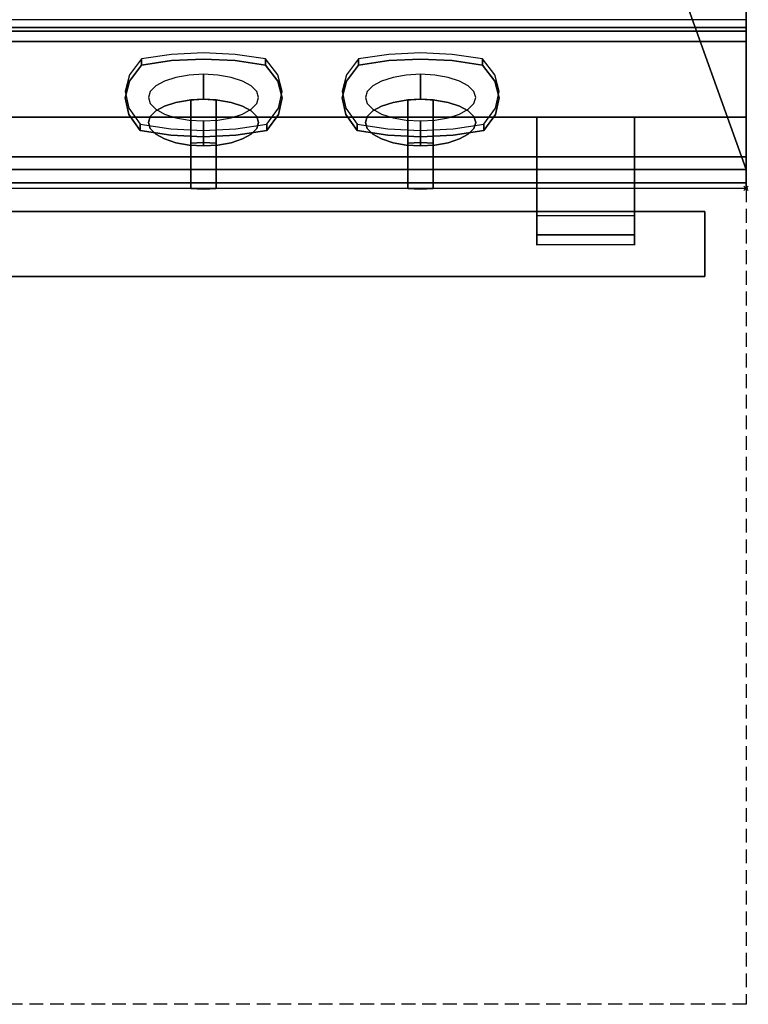
# Model space of a CAD drawing. Units: millimetres. Extents: x -2 to 823, y -1308 to 1.
# Drawn here: x 465 to 801, y -1308 to -854 of the extents above; entities that cross this region are included whole.
import ezdxf

# ---------------------------------------------------------------- set-up
doc = ezdxf.new("R2010")
doc.units = ezdxf.units.MM
doc.header["$PDMODE"] = 35
doc.linetypes.add('NASCOSTA', pattern=[9.525, 6.35, -3.175])
for name, color, linetype in [('IQ_200_2D', 1, 'Continuous'), ('IQ_200_3D', 1, 'Continuous'), ('IQ_204_2D', 7, 'Continuous'), ('IQ_204_3D', 7, 'Continuous'), ('IQ_BLUE_3D', 5, 'Continuous'), ('IQ_INS_3D', 3, 'Continuous'), ('IQ_WHITE_3D', 7, 'Continuous')]:
    doc.layers.add(name, color=color, linetype=linetype)

msp = doc.modelspace()

# ---------------------------------------------------------------- linework, layer by layer
at = {"layer": 'IQ_200_2D'}
for p in [(800, 0), (0, -931.78)]:
    msp.add_line(p, (800, -931.78), dxfattribs=at)
at = {"layer": 'IQ_200_3D'}
for points, invisible_edges in [([(800, -859.39, 815.41), (800, -79.53, 900), (800, -923.15, 900)], 13), ([(800, -79.53, 900), (800, -859.39, 815.41), (800, -854.09, 661.42), (800, -854, 660.66)], 11), ([(0, -854, 660.66), (800, -854, 660.66), (800, -854.09, 661.42), (0, -854.09, 661.42)], 4), ([(0, -854.09, 661.42), (800, -854.09, 661.42), (800, -854.37, 662.15), (0, -854.37, 662.15)], 5), ([(0, -854.37, 662.15), (800, -854.37, 662.15), (800, -854.82, 662.78), (0, -854.82, 662.78)], 5), ([(800, -855.4, 663.29), (0, -855.4, 663.29), (0, -854.82, 662.78), (800, -854.82, 662.78)], 5), ([(0, -855.4, 663.29), (800, -855.4, 663.29), (800, -856.09, 663.64), (0, -856.09, 663.64)], 5), ([(0, -856.09, 663.64), (800, -856.09, 663.64), (800, -856.84, 663.81), (0, -856.84, 663.81)], 5), ([(0, -856.84, 663.81), (800, -856.84, 663.81), (800, -857.62, 663.8), (0, -857.62, 663.8)], 1), ([(800, -854.09, 661.42), (800, -859.39, 815.41), (800, -854.37, 662.15)], 3), ([(800, -854.37, 662.15), (800, -859.39, 815.41), (800, -854.82, 662.78)], 3), ([(800, -854.82, 662.78), (800, -859.39, 815.41), (800, -855.4, 663.29)], 3), ([(800, -859.39, 815.41), (800, -856.09, 663.64), (800, -855.4, 663.29)], 13), ([(800, -859.39, 815.41), (800, -856.84, 663.81), (800, -856.09, 663.64)], 13), ([(800, -857.62, 663.8), (800, -856.84, 663.81), (800, -859.39, 815.41), (800, -917.28, 691.26)], 10), ([(800, -917.28, 691.26), (800, -917.28, 655.41), (800, -857.62, 663.8)], 12), ([(800, -923.15, 900), (800, -930.62, 887.06), (800, -929.25, 885.27), (800, -859.39, 815.41)], 9), ([(800, -923.15, 900), (0, -923.15, 900), (0, -925.38, 899.71), (800, -925.38, 899.71)], 4), ([(800, -925.38, 899.71), (0, -925.38, 899.71), (0, -927.46, 898.84), (800, -927.46, 898.84)], 5), ([(800, -923.15, 900), (800, -925.38, 899.71), (800, -931.48, 889.14), (800, -930.62, 887.06)], 10), ([(800, -931.78, 891.37), (800, -925.38, 899.71), (800, -927.46, 898.84), (800, -931.48, 893.6)], 5), ([(800, -925.38, 899.71), (800, -931.78, 891.37), (800, -931.48, 889.14)], 13), ([(800, -927.46, 898.84), (0, -927.46, 898.84), (0, -929.25, 897.47), (800, -929.25, 897.47)], 5), ([(800, -929.25, 897.47), (0, -929.25, 897.47), (0, -930.62, 895.69), (800, -930.62, 895.69)], 5), ([(800, -930.62, 887.06), (0, -930.62, 887.06), (0, -929.25, 885.27), (800, -929.25, 885.27)], 1), ([(800, -929.25, 897.47), (800, -930.62, 895.69), (800, -931.48, 893.6), (800, -927.46, 898.84)], 4), ([(800, -930.62, 895.69), (0, -930.62, 895.69), (0, -931.48, 893.6), (800, -931.48, 893.6)], 5), ([(800, -931.48, 889.14), (0, -931.48, 889.14), (0, -930.62, 887.06), (800, -930.62, 887.06)], 5), ([(800, -931.48, 893.6), (0, -931.48, 893.6), (0, -931.78, 891.37), (800, -931.78, 891.37)], 5), ([(800, -931.78, 891.37), (0, -931.78, 891.37), (0, -931.48, 889.14), (800, -931.48, 889.14)], 5)]:
    msp.add_3dface(points, dxfattribs=dict(at, invisible_edges=invisible_edges))
for points in [[(800, -917.28, 655.41), (0, -917.28, 655.41), (0, -857.62, 663.8), (800, -857.62, 663.8)], [(800, -917.28, 691.26), (800, -859.39, 815.41), (0, -859.39, 815.41), (0, -917.28, 691.26)], [(800, -929.25, 885.27), (0, -929.25, 885.27), (0, -859.39, 815.41), (800, -859.39, 815.41)], [(800, -864.12, 646.8), (0, -864.12, 646.8), (0, -899, 646.8), (800, -899, 646.8)], [(800, -864.12, 198), (0, -864.12, 198), (0, -864.12, 646.8), (800, -864.12, 646.8)], [(800, -899, 198), (0, -899, 198), (0, -864.12, 198), (800, -864.12, 198)], [(800, -899, 198), (800, -864.12, 198), (800, -864.12, 646.8), (800, -899, 646.8)], [(800, -899, 646.8), (0, -899, 646.8), (0, -899, 198), (800, -899, 198)], [(800, -917.28, 691.26), (0, -917.28, 691.26), (0, -917.28, 655.41), (800, -917.28, 655.41)]]:
    msp.add_3dface(points, dxfattribs=at)
at = {"layer": 'IQ_204_2D'}
for p, q in [((703.5, -944.28), (703.5, -931.78)), ((748.5, -931.78), (748.5, -944.28)), ((703.5, -942.46), (96.5, -942.46)), ((781.03, -942.46), (748.5, -942.46)), ((781.03, -942.46), (781.03, -972.46)), ((703.5, -944.28), (748.5, -944.28)), ((18.97, -972.46), (781.03, -972.46))]:
    msp.add_line(p, q, dxfattribs=at)
at = {"layer": 'IQ_204_2D', "linetype": 'NASCOSTA'}
for p, q in [((800, -931.78), (800, -1308)), ((800, -1308), (0, -1308))]:
    msp.add_line(p, q, dxfattribs=at)
at = {"layer": 'IQ_204_3D'}
for points in [[(748.5, -953.22, 599.61), (703.5, -953.22, 599.61), (703.5, -899, 596.77), (748.5, -899, 596.77)], [(748.5, -944.28, 627.44), (748.5, -899, 629.82), (703.5, -899, 629.82), (703.5, -944.28, 627.44)]]:
    msp.add_3dface(points, dxfattribs=at)
for points, invisible_edges in [([(703.5, -942.98, 624.21), (703.5, -899, 629.82), (703.5, -942.47, 620.75)], 3), ([(703.5, -899, 629.82), (703.5, -942.98, 624.21), (703.5, -944.28, 627.44)], 1), ([(703.5, -942.77, 617.28), (703.5, -942.47, 620.75), (703.5, -899, 629.82), (703.5, -899, 596.77)], 10), ([(703.5, -953.22, 599.61), (703.5, -948.16, 608.53), (703.5, -945.69, 611), (703.5, -899, 596.77)], 5), ([(703.5, -945.69, 611), (703.5, -943.86, 613.97), (703.5, -899, 596.77)], 14), ([(703.5, -899, 596.77), (703.5, -943.86, 613.97), (703.5, -942.77, 617.28)], 13), ([(748.5, -899, 629.82), (748.5, -942.47, 620.75), (748.5, -942.77, 617.28)], 13), ([(748.5, -942.47, 620.75), (748.5, -899, 629.82), (748.5, -942.98, 624.21)], 3), ([(748.5, -944.28, 627.44), (748.5, -942.98, 624.21), (748.5, -899, 629.82)], 2), ([(748.5, -942.77, 617.28), (748.5, -943.86, 613.97), (748.5, -899, 596.77), (748.5, -899, 629.82)], 10), ([(748.5, -953.22, 599.61), (748.5, -899, 596.77), (748.5, -945.69, 611), (748.5, -948.16, 608.53)], 10), ([(748.5, -943.86, 613.97), (748.5, -945.69, 611), (748.5, -899, 596.77)], 14), ([(781.03, -942.97, 624.18), (781.03, -942.46, 620.29), (18.97, -942.46, 620.29), (18.97, -942.97, 624.18)], 8), ([(781.03, -942.97, 616.41), (18.97, -942.97, 616.41), (18.97, -942.46, 620.29), (781.03, -942.46, 620.29)], 1), ([(781.03, -942.97, 624.18), (18.97, -942.97, 624.18), (18.97, -944.47, 627.79), (781.03, -944.47, 627.79)], 5), ([(781.03, -944.47, 612.79), (18.97, -944.47, 612.79), (18.97, -942.97, 616.41), (781.03, -942.97, 616.41)], 5), ([(781.03, -942.97, 624.18), (781.03, -942.97, 616.41), (781.03, -942.46, 620.29)], 1), ([(781.03, -961.34, 605.8), (781.03, -946.86, 609.69), (781.03, -942.97, 624.18), (781.03, -971.95, 624.18)], 15), ([(781.03, -946.86, 609.69), (781.03, -944.47, 612.79), (781.03, -942.97, 616.41), (781.03, -942.97, 624.18)], 12), ([(781.03, -949.96, 633.28), (781.03, -942.97, 624.18), (781.03, -944.47, 627.79), (781.03, -946.86, 630.9)], 1), ([(781.03, -953.58, 634.78), (781.03, -971.95, 624.18), (781.03, -942.97, 624.18), (781.03, -949.96, 633.28)], 7), ([(781.03, -944.47, 627.79), (18.97, -944.47, 627.79), (18.97, -946.86, 630.9), (781.03, -946.86, 630.9)], 5), ([(781.03, -946.86, 609.69), (18.97, -946.86, 609.69), (18.97, -944.47, 612.79), (781.03, -944.47, 612.79)], 5), ([(781.03, -946.86, 630.9), (18.97, -946.86, 630.9), (18.97, -949.96, 633.28), (781.03, -949.96, 633.28)], 5), ([(781.03, -949.96, 607.3), (18.97, -949.96, 607.3), (18.97, -946.86, 609.69), (781.03, -946.86, 609.69)], 5), ([(703.5, -948.16, 608.53), (703.5, -953.22, 599.61), (703.5, -951.13, 606.7)], 3), ([(748.5, -951.13, 606.7), (748.5, -953.22, 599.61), (748.5, -948.16, 608.53)], 3), ([(781.03, -953.58, 605.8), (781.03, -949.96, 607.3), (781.03, -946.86, 609.69), (781.03, -961.34, 605.8)], 12), ([(781.03, -949.96, 633.28), (18.97, -949.96, 633.28), (18.97, -953.58, 634.78), (781.03, -953.58, 634.78)], 5), ([(781.03, -953.58, 605.8), (18.97, -953.58, 605.8), (18.97, -949.96, 607.3), (781.03, -949.96, 607.3)], 5), ([(703.5, -954.44, 605.6), (703.5, -951.13, 606.7), (703.5, -953.22, 599.61)], 14), ([(703.5, -953.22, 599.61), (748.5, -954.39, 599.81), (703.5, -954.39, 599.81)], 3), ([(703.5, -953.22, 599.61), (748.5, -953.22, 599.61), (748.5, -954.39, 599.81)], 12), ([(703.5, -954.39, 599.81), (703.5, -955.47, 600.28), (703.5, -954.44, 605.6), (703.5, -953.22, 599.61)], 6), ([(748.5, -953.22, 599.61), (748.5, -951.13, 606.7), (748.5, -954.44, 605.6), (748.5, -954.39, 599.81)], 5), ([(781.03, -953.58, 634.78), (18.97, -953.58, 634.78), (18.97, -957.46, 635.29), (781.03, -957.46, 635.29)], 5), ([(18.97, -953.58, 605.8), (781.03, -953.58, 605.8), (781.03, -957.46, 605.29), (18.97, -957.46, 605.29)], 5), ([(18.97, -961.34, 634.78), (781.03, -961.34, 634.78), (781.03, -957.46, 635.29), (18.97, -957.46, 635.29)], 5), ([(781.03, -961.34, 605.8), (18.97, -961.34, 605.8), (18.97, -957.46, 605.29), (781.03, -957.46, 605.29)], 5), ([(703.5, -955.47, 600.28), (703.5, -954.39, 599.81), (748.5, -954.39, 599.81), (748.5, -955.47, 600.28)], 10), ([(703.5, -957.94, 604.12), (703.5, -957.91, 605.3), (703.5, -954.44, 605.6)], 12), ([(703.5, -954.44, 605.6), (703.5, -957.17, 601.9), (703.5, -957.69, 602.96), (703.5, -957.94, 604.12)], 9), ([(703.5, -956.42, 600.99), (703.5, -957.17, 601.9), (703.5, -954.44, 605.6), (703.5, -955.47, 600.28)], 6), ([(703.5, -956.42, 600.99), (703.5, -955.47, 600.28), (748.5, -955.47, 600.28), (748.5, -956.42, 600.99)], 10), ([(748.5, -956.42, 600.99), (748.5, -957.17, 601.9), (703.5, -957.17, 601.9), (703.5, -956.42, 600.99)], 10), ([(703.5, -957.69, 602.96), (703.5, -957.17, 601.9), (748.5, -957.17, 601.9), (748.5, -957.69, 602.96)], 10), ([(703.5, -957.94, 604.12), (703.5, -957.69, 602.96), (748.5, -957.69, 602.96), (748.5, -957.94, 604.12)], 10), ([(748.5, -954.44, 605.6), (748.5, -956.42, 600.99), (748.5, -955.47, 600.28), (748.5, -954.39, 599.81)], 9), ([(748.5, -957.94, 604.12), (748.5, -957.69, 602.96), (748.5, -954.44, 605.6), (748.5, -957.91, 605.3)], 2), ([(748.5, -954.44, 605.6), (748.5, -957.69, 602.96), (748.5, -957.17, 601.9), (748.5, -956.42, 600.99)], 9), ([(781.03, -961.34, 605.8), (781.03, -957.46, 605.29), (781.03, -953.58, 605.8)], 12), ([(781.03, -953.58, 634.78), (781.03, -957.46, 635.29), (781.03, -964.96, 633.28), (781.03, -971.95, 624.18)], 14), ([(781.03, -957.46, 635.29), (781.03, -961.34, 634.78), (781.03, -964.96, 633.28)], 12), ([(781.03, -961.34, 634.78), (18.97, -961.34, 634.78), (18.97, -964.96, 633.28), (781.03, -964.96, 633.28)], 5), ([(781.03, -964.96, 607.3), (18.97, -964.96, 607.3), (18.97, -961.34, 605.8), (781.03, -961.34, 605.8)], 5), ([(703.5, -957.91, 605.3), (703.5, -957.94, 604.12), (748.5, -957.94, 604.12), (748.5, -957.91, 605.3)], 2), ([(781.03, -961.34, 605.8), (781.03, -968.07, 609.69), (781.03, -964.96, 607.3)], 1), ([(781.03, -971.95, 624.18), (781.03, -970.45, 612.79), (781.03, -968.07, 609.69), (781.03, -961.34, 605.8)], 13), ([(781.03, -964.96, 633.28), (18.97, -964.96, 633.28), (18.97, -968.07, 630.9), (781.03, -968.07, 630.9)], 5), ([(781.03, -968.07, 609.69), (18.97, -968.07, 609.69), (18.97, -964.96, 607.3), (781.03, -964.96, 607.3)], 5), ([(781.03, -970.45, 627.79), (781.03, -971.95, 624.18), (781.03, -964.96, 633.28), (781.03, -968.07, 630.9)], 2), ([(781.03, -968.07, 630.9), (18.97, -968.07, 630.9), (18.97, -970.45, 627.79), (781.03, -970.45, 627.79)], 5), ([(781.03, -970.45, 612.79), (18.97, -970.45, 612.79), (18.97, -968.07, 609.69), (781.03, -968.07, 609.69)], 5), ([(781.03, -970.45, 627.79), (18.97, -970.45, 627.79), (18.97, -971.95, 624.18), (781.03, -971.95, 624.18)], 5), ([(781.03, -971.95, 616.41), (18.97, -971.95, 616.41), (18.97, -970.45, 612.79), (781.03, -970.45, 612.79)], 5), ([(781.03, -972.46, 620.29), (781.03, -971.95, 616.41), (781.03, -970.45, 612.79), (781.03, -971.95, 624.18)], 4), ([(781.03, -971.95, 624.18), (18.97, -971.95, 624.18), (18.97, -972.46, 620.29), (781.03, -972.46, 620.29)], 1), ([(781.03, -972.46, 620.29), (18.97, -972.46, 620.29), (18.97, -971.95, 616.41), (781.03, -971.95, 616.41)], 4)]:
    msp.add_3dface(points, dxfattribs=dict(at, invisible_edges=invisible_edges))
at = {"layer": 'IQ_BLUE_3D'}
for points, invisible_edges in [([(535.32, -870.04, 792.55), (521.4, -874.99, 789.46), (535.32, -872.92, 793.89)], 13), ([(521.4, -874.99, 789.46), (535.32, -870.04, 792.55), (521.4, -872.11, 788.12)], 1), ([(549.97, -869.34, 794.06), (535.32, -870.04, 792.55), (535.32, -872.92, 793.89)], 14), ([(549.97, -869.34, 794.06), (535.32, -872.92, 793.89), (549.97, -872.22, 795.4)], 13), ([(564.63, -870.04, 792.55), (549.97, -869.34, 794.06), (549.97, -872.22, 795.4)], 14), ([(564.63, -872.92, 793.89), (564.63, -870.04, 792.55), (549.97, -872.22, 795.4)], 3), ([(578.55, -872.11, 788.12), (564.63, -870.04, 792.55), (564.63, -872.92, 793.89)], 14), ([(635.32, -870.04, 792.55), (621.4, -874.99, 789.46), (635.32, -872.92, 793.89)], 13), ([(621.4, -874.99, 789.46), (635.32, -870.04, 792.55), (621.4, -872.11, 788.12)], 1), ([(649.97, -869.34, 794.06), (635.32, -870.04, 792.55), (635.32, -872.92, 793.89)], 14), ([(649.97, -869.34, 794.06), (635.32, -872.92, 793.89), (649.97, -872.22, 795.4)], 13), ([(664.63, -870.04, 792.55), (649.97, -869.34, 794.06), (649.97, -872.22, 795.4)], 14), ([(664.63, -872.92, 793.89), (664.63, -870.04, 792.55), (649.97, -872.22, 795.4)], 3), ([(678.55, -872.11, 788.12), (664.63, -870.04, 792.55), (664.63, -872.92, 793.89)], 14), ([(521.4, -872.11, 788.12), (515.82, -879.47, 772.34), (515.82, -882.35, 773.68)], 14), ([(521.4, -872.11, 788.12), (515.82, -882.35, 773.68), (521.4, -874.99, 789.46)], 1), ([(549.97, -872.22, 795.4), (535.32, -872.92, 793.89), (515.82, -882.35, 773.68)], 14), ([(549.97, -872.22, 795.4), (515.82, -882.35, 773.68), (584.17, -882.35, 773.68)], 15), ([(521.4, -874.99, 789.46), (515.82, -882.35, 773.68), (535.32, -872.92, 793.89)], 2), ([(584.17, -882.35, 773.68), (564.63, -872.92, 793.89), (549.97, -872.22, 795.4)], 13), ([(578.55, -872.11, 788.12), (564.63, -872.92, 793.89), (578.55, -874.99, 789.46)], 1), ([(578.55, -874.99, 789.46), (564.63, -872.92, 793.89), (584.17, -882.35, 773.68)], 2), ([(578.55, -874.99, 789.46), (584.17, -882.35, 773.68), (584.17, -879.47, 772.34), (578.55, -872.11, 788.12)], 2), ([(621.4, -872.11, 788.12), (615.82, -879.47, 772.34), (615.82, -882.35, 773.68)], 14), ([(621.4, -872.11, 788.12), (615.82, -882.35, 773.68), (621.4, -874.99, 789.46)], 1), ([(649.97, -872.22, 795.4), (635.32, -872.92, 793.89), (615.82, -882.35, 773.68)], 14), ([(649.97, -872.22, 795.4), (615.82, -882.35, 773.68), (684.17, -882.35, 773.68)], 15), ([(621.4, -874.99, 789.46), (615.82, -882.35, 773.68), (635.32, -872.92, 793.89)], 2), ([(684.17, -882.35, 773.68), (664.63, -872.92, 793.89), (649.97, -872.22, 795.4)], 13), ([(678.55, -872.11, 788.12), (664.63, -872.92, 793.89), (678.55, -874.99, 789.46)], 1), ([(678.55, -874.99, 789.46), (664.63, -872.92, 793.89), (684.17, -882.35, 773.68)], 2), ([(678.55, -874.99, 789.46), (684.17, -882.35, 773.68), (684.17, -879.47, 772.34), (678.55, -872.11, 788.12)], 2), ([(515.82, -882.35, 773.68), (515.82, -879.47, 772.34), (513.83, -890.03, 757.21)], 3), ([(515.82, -879.47, 772.34), (513.83, -887.15, 755.87), (513.83, -890.03, 757.21)], 14), ([(586.17, -887.15, 755.87), (584.17, -879.47, 772.34), (584.17, -882.35, 773.68)], 14), ([(615.82, -882.35, 773.68), (615.82, -879.47, 772.34), (613.83, -890.03, 757.21)], 3), ([(615.82, -879.47, 772.34), (613.83, -887.15, 755.87), (613.83, -890.03, 757.21)], 14), ([(686.17, -887.15, 755.87), (684.17, -879.47, 772.34), (684.17, -882.35, 773.68)], 14), ([(584.17, -882.35, 773.68), (515.82, -882.35, 773.68), (513.83, -890.03, 757.21)], 13), ([(586.17, -890.03, 757.21), (584.17, -882.35, 773.68), (513.83, -890.03, 757.21)], 14), ([(586.17, -887.15, 755.87), (584.17, -882.35, 773.68), (586.17, -890.03, 757.21)], 13), ([(684.17, -882.35, 773.68), (615.82, -882.35, 773.68), (613.83, -890.03, 757.21)], 13), ([(686.17, -890.03, 757.21), (684.17, -882.35, 773.68), (613.83, -890.03, 757.21)], 14), ([(686.17, -887.15, 755.87), (684.17, -882.35, 773.68), (686.17, -890.03, 757.21)], 13), ([(513.83, -887.15, 755.87), (515.51, -894.84, 739.37), (515.51, -897.72, 740.71)], 14), ([(513.83, -887.15, 755.87), (515.51, -897.72, 740.71), (513.83, -890.03, 757.21)], 13), ([(584.48, -894.85, 739.36), (586.17, -887.15, 755.87), (586.17, -890.03, 757.21)], 14), ([(613.83, -887.15, 755.87), (615.51, -894.84, 739.37), (615.51, -897.72, 740.71)], 14), ([(613.83, -887.15, 755.87), (615.51, -897.72, 740.71), (613.83, -890.03, 757.21)], 13), ([(684.48, -894.85, 739.36), (686.17, -887.15, 755.87), (686.17, -890.03, 757.21)], 14), ([(584.48, -897.72, 740.71), (513.83, -890.03, 757.21), (515.51, -897.72, 740.71)], 13), ([(584.48, -897.72, 740.71), (586.17, -890.03, 757.21), (513.83, -890.03, 757.21)], 14), ([(584.48, -897.72, 740.71), (584.48, -894.85, 739.36), (586.17, -890.03, 757.21)], 3), ([(684.48, -897.72, 740.71), (613.83, -890.03, 757.21), (615.51, -897.72, 740.71)], 13), ([(684.48, -897.72, 740.71), (686.17, -890.03, 757.21), (613.83, -890.03, 757.21)], 14), ([(684.48, -897.72, 740.71), (684.48, -894.85, 739.36), (686.17, -890.03, 757.21)], 3), ([(515.51, -894.84, 739.37), (520.79, -905.12, 724.85), (515.51, -897.72, 740.71)], 13), ([(520.79, -905.12, 724.85), (515.51, -894.84, 739.37), (520.79, -902.24, 723.5)], 1), ([(520.79, -905.12, 724.85), (534.99, -907.27, 720.23), (515.51, -897.72, 740.71)], 2), ([(549.98, -908, 718.66), (515.51, -897.72, 740.71), (534.99, -907.27, 720.23)], 3), ([(515.51, -897.72, 740.71), (549.98, -908, 718.66), (584.48, -897.72, 740.71)], 15), ([(549.98, -908, 718.66), (564.96, -907.27, 720.23), (584.48, -897.72, 740.71)], 14), ([(579.16, -905.12, 724.85), (584.48, -897.72, 740.71), (564.96, -907.27, 720.23)], 2), ([(579.16, -902.24, 723.5), (584.48, -894.85, 739.36), (584.48, -897.72, 740.71)], 14), ([(579.16, -902.24, 723.5), (584.48, -897.72, 740.71), (579.16, -905.12, 724.85)], 1), ([(615.51, -894.84, 739.37), (620.79, -905.12, 724.85), (615.51, -897.72, 740.71)], 13), ([(620.79, -905.12, 724.85), (615.51, -894.84, 739.37), (620.79, -902.24, 723.5)], 1), ([(620.79, -905.12, 724.85), (634.99, -907.27, 720.23), (615.51, -897.72, 740.71)], 2), ([(649.98, -908, 718.66), (615.51, -897.72, 740.71), (634.99, -907.27, 720.23)], 3), ([(615.51, -897.72, 740.71), (649.98, -908, 718.66), (684.48, -897.72, 740.71)], 15), ([(649.98, -908, 718.66), (664.96, -907.27, 720.23), (684.48, -897.72, 740.71)], 14), ([(679.16, -905.12, 724.85), (684.48, -897.72, 740.71), (664.96, -907.27, 720.23)], 2), ([(679.16, -902.24, 723.5), (684.48, -894.85, 739.36), (684.48, -897.72, 740.71)], 14), ([(679.16, -902.24, 723.5), (684.48, -897.72, 740.71), (679.16, -905.12, 724.85)], 1), ([(520.79, -902.24, 723.5), (534.99, -904.4, 718.89), (534.99, -907.27, 720.23)], 14), ([(520.79, -902.24, 723.5), (534.99, -907.27, 720.23), (520.79, -905.12, 724.85)], 1), ([(579.16, -905.12, 724.85), (564.96, -904.4, 718.89), (579.16, -902.24, 723.5)], 1), ([(620.79, -902.24, 723.5), (634.99, -904.4, 718.89), (634.99, -907.27, 720.23)], 14), ([(620.79, -902.24, 723.5), (634.99, -907.27, 720.23), (620.79, -905.12, 724.85)], 1), ([(679.16, -905.12, 724.85), (664.96, -904.4, 718.89), (679.16, -902.24, 723.5)], 1), ([(534.99, -907.27, 720.23), (534.99, -904.4, 718.89), (549.98, -908, 718.66)], 3), ([(534.99, -904.4, 718.89), (549.98, -905.13, 717.32), (549.98, -908, 718.66)], 14), ([(549.98, -905.13, 717.32), (564.96, -904.4, 718.89), (564.96, -907.27, 720.23)], 14), ([(549.98, -905.13, 717.32), (564.96, -907.27, 720.23), (549.98, -908, 718.66)], 13), ([(564.96, -904.4, 718.89), (579.16, -905.12, 724.85), (564.96, -907.27, 720.23)], 13), ([(634.99, -907.27, 720.23), (634.99, -904.4, 718.89), (649.98, -908, 718.66)], 3), ([(634.99, -904.4, 718.89), (649.98, -905.13, 717.32), (649.98, -908, 718.66)], 14), ([(649.98, -905.13, 717.32), (664.96, -904.4, 718.89), (664.96, -907.27, 720.23)], 14), ([(649.98, -905.13, 717.32), (664.96, -907.27, 720.23), (649.98, -908, 718.66)], 13), ([(664.96, -904.4, 718.89), (679.16, -905.12, 724.85), (664.96, -907.27, 720.23)], 13)]:
    msp.add_3dface(points, dxfattribs=dict(at, invisible_edges=invisible_edges))
at = {"layer": 'IQ_INS_3D'}
msp.add_point((800, -931.78), dxfattribs=at)
at = {"layer": 'IQ_WHITE_3D'}
for points, invisible_edges in [([(537.3, -880.65, 777.32), (532.04, -882.36, 773.66), (532.04, -893.87, 779.03)], 14), ([(532.04, -893.87, 779.03), (537.3, -892.16, 782.69), (537.3, -880.65, 777.32)], 14), ([(543.43, -879.58, 779.62), (537.3, -880.65, 777.32), (537.3, -892.16, 782.69), (543.43, -891.09, 784.99)], 10), ([(543.43, -879.58, 779.62), (543.43, -891.09, 784.99), (550, -879.21, 780.4)], 3), ([(543.43, -891.09, 784.99), (550, -890.72, 785.77), (550, -879.21, 780.4)], 12), ([(550, -879.21, 780.4), (550, -890.72, 785.77), (556.57, -879.58, 779.62)], 2), ([(550, -890.72, 785.77), (556.57, -891.09, 784.99), (556.57, -879.58, 779.62)], 14), ([(562.7, -880.65, 777.32), (556.57, -879.58, 779.62), (556.57, -891.09, 784.99), (562.7, -892.16, 782.69)], 10), ([(562.7, -892.16, 782.69), (567.96, -882.36, 773.66), (562.7, -880.65, 777.32)], 13), ([(637.3, -880.65, 777.32), (632.04, -882.36, 773.66), (632.04, -893.87, 779.03)], 14), ([(632.04, -893.87, 779.03), (637.3, -892.16, 782.69), (637.3, -880.65, 777.32)], 14), ([(643.43, -879.58, 779.62), (637.3, -880.65, 777.32), (637.3, -892.16, 782.69), (643.43, -891.09, 784.99)], 10), ([(643.43, -879.58, 779.62), (643.43, -891.09, 784.99), (650, -879.21, 780.4)], 3), ([(643.43, -891.09, 784.99), (650, -890.72, 785.77), (650, -879.21, 780.4)], 12), ([(650, -879.21, 780.4), (650, -890.72, 785.77), (656.57, -879.58, 779.62)], 2), ([(650, -890.72, 785.77), (656.57, -891.09, 784.99), (656.57, -879.58, 779.62)], 14), ([(662.7, -880.65, 777.32), (656.57, -879.58, 779.62), (656.57, -891.09, 784.99), (662.7, -892.16, 782.69)], 10), ([(662.7, -892.16, 782.69), (667.96, -882.36, 773.66), (662.7, -880.65, 777.32)], 13), ([(525.47, -898.68, 768.71), (528, -884.58, 768.89), (525.47, -887.17, 763.34)], 13), ([(525.47, -898.68, 768.71), (528, -896.09, 774.26), (528, -884.58, 768.89)], 14), ([(532.04, -882.36, 773.66), (528, -884.58, 768.89), (528, -896.09, 774.26), (532.04, -893.87, 779.03)], 10), ([(562.7, -892.16, 782.69), (567.96, -893.87, 779.03), (567.96, -882.36, 773.66)], 14), ([(572, -884.58, 768.89), (567.96, -882.36, 773.66), (567.96, -893.87, 779.03), (572, -896.09, 774.26)], 10), ([(572, -884.58, 768.89), (572, -896.09, 774.26), (574.53, -887.17, 763.34)], 3), ([(625.47, -898.68, 768.71), (628, -884.58, 768.89), (625.47, -887.17, 763.34)], 13), ([(625.47, -898.68, 768.71), (628, -896.09, 774.26), (628, -884.58, 768.89)], 14), ([(632.04, -882.36, 773.66), (628, -884.58, 768.89), (628, -896.09, 774.26), (632.04, -893.87, 779.03)], 10), ([(662.7, -892.16, 782.69), (667.96, -893.87, 779.03), (667.96, -882.36, 773.66)], 14), ([(672, -884.58, 768.89), (667.96, -882.36, 773.66), (667.96, -893.87, 779.03), (672, -896.09, 774.26)], 10), ([(672, -884.58, 768.89), (672, -896.09, 774.26), (674.53, -887.17, 763.34)], 3), ([(524.6, -901.46, 762.75), (525.47, -898.68, 768.71), (525.47, -887.17, 763.34), (524.6, -889.95, 757.38)], 10), ([(572, -896.09, 774.26), (574.53, -898.68, 768.71), (574.53, -887.17, 763.34)], 14), ([(575.4, -889.95, 757.38), (574.53, -887.17, 763.34), (574.53, -898.68, 768.71), (575.4, -901.46, 762.75)], 10), ([(624.6, -901.46, 762.75), (625.47, -898.68, 768.71), (625.47, -887.17, 763.34), (624.6, -889.95, 757.38)], 10), ([(672, -896.09, 774.26), (674.53, -898.68, 768.71), (674.53, -887.17, 763.34)], 14), ([(675.4, -889.95, 757.38), (674.53, -887.17, 763.34), (674.53, -898.68, 768.71), (675.4, -901.46, 762.75)], 10), ([(525.47, -892.72, 751.43), (525.47, -904.23, 756.79), (524.6, -889.95, 757.38)], 3), ([(524.6, -889.95, 757.38), (525.47, -904.23, 756.79), (524.6, -901.46, 762.75)], 13), ([(528, -895.31, 745.87), (528, -906.82, 751.24), (525.47, -892.72, 751.43)], 3), ([(528, -906.82, 751.24), (525.47, -904.23, 756.79), (525.47, -892.72, 751.43)], 14), ([(528, -896.09, 774.26), (537.3, -892.16, 782.69), (532.04, -893.87, 779.03)], 1), ([(537.3, -910.75, 742.82), (537.3, -892.16, 782.69), (528, -896.09, 774.26)], 15), ([(537.3, -910.75, 742.82), (556.57, -891.09, 784.99), (537.3, -892.16, 782.69)], 15), ([(537.3, -910.75, 742.82), (543.43, -911.83, 740.52), (556.57, -891.09, 784.99)], 14), ([(537.3, -892.16, 782.69), (556.57, -891.09, 784.99), (543.43, -891.09, 784.99)], 3), ([(550, -890.72, 785.77), (543.43, -891.09, 784.99), (556.57, -891.09, 784.99)], 2), ([(574.53, -898.68, 768.71), (556.57, -891.09, 784.99), (543.43, -911.83, 740.52)], 15), ([(550, -890.72, 785.77), (544.21, -891, 785.17), (544.21, -910.94, 794.46), (550, -910.66, 795.07)], 8), ([(550, -910.66, 795.07), (555.79, -910.94, 794.46), (555.79, -891, 785.17), (550, -890.72, 785.77)], 8), ([(556.57, -891.09, 784.99), (567.96, -893.87, 779.03), (562.7, -892.16, 782.69)], 1), ([(556.57, -891.09, 784.99), (572, -896.09, 774.26), (567.96, -893.87, 779.03)], 13), ([(572, -896.09, 774.26), (556.57, -891.09, 784.99), (574.53, -898.68, 768.71)], 3), ([(574.53, -904.23, 756.79), (572, -895.31, 745.87), (574.53, -892.72, 751.43)], 13), ([(574.53, -892.72, 751.43), (575.4, -889.95, 757.38), (575.4, -901.46, 762.75)], 14), ([(575.4, -901.46, 762.75), (574.53, -904.23, 756.79), (574.53, -892.72, 751.43)], 14), ([(625.47, -892.72, 751.43), (625.47, -904.23, 756.79), (624.6, -889.95, 757.38)], 3), ([(624.6, -889.95, 757.38), (625.47, -904.23, 756.79), (624.6, -901.46, 762.75)], 13), ([(628, -895.31, 745.87), (628, -906.82, 751.24), (625.47, -892.72, 751.43)], 3), ([(628, -906.82, 751.24), (625.47, -904.23, 756.79), (625.47, -892.72, 751.43)], 14), ([(628, -896.09, 774.26), (637.3, -892.16, 782.69), (632.04, -893.87, 779.03)], 1), ([(637.3, -910.75, 742.82), (637.3, -892.16, 782.69), (628, -896.09, 774.26)], 15), ([(637.3, -910.75, 742.82), (656.57, -891.09, 784.99), (637.3, -892.16, 782.69)], 15), ([(637.3, -910.75, 742.82), (643.43, -911.83, 740.52), (656.57, -891.09, 784.99)], 14), ([(637.3, -892.16, 782.69), (656.57, -891.09, 784.99), (643.43, -891.09, 784.99)], 3), ([(650, -890.72, 785.77), (643.43, -891.09, 784.99), (656.57, -891.09, 784.99)], 2), ([(674.53, -898.68, 768.71), (656.57, -891.09, 784.99), (643.43, -911.83, 740.52)], 15), ([(650, -890.72, 785.77), (644.21, -891, 785.17), (644.21, -910.94, 794.46), (650, -910.66, 795.07)], 8), ([(650, -910.66, 795.07), (655.79, -910.94, 794.46), (655.79, -891, 785.17), (650, -890.72, 785.77)], 8), ([(656.57, -891.09, 784.99), (667.96, -893.87, 779.03), (662.7, -892.16, 782.69)], 1), ([(656.57, -891.09, 784.99), (672, -896.09, 774.26), (667.96, -893.87, 779.03)], 13), ([(672, -896.09, 774.26), (656.57, -891.09, 784.99), (674.53, -898.68, 768.71)], 3), ([(674.53, -904.23, 756.79), (672, -895.31, 745.87), (674.53, -892.72, 751.43)], 13), ([(674.53, -892.72, 751.43), (675.4, -889.95, 757.38), (675.4, -901.46, 762.75)], 14), ([(675.4, -901.46, 762.75), (674.53, -904.23, 756.79), (674.53, -892.72, 751.43)], 14), ([(524.6, -901.46, 762.75), (528, -896.09, 774.26), (525.47, -898.68, 768.71)], 1), ([(524.6, -901.46, 762.75), (528, -906.82, 751.24), (528, -896.09, 774.26)], 15), ([(528, -895.31, 745.87), (532.04, -897.54, 741.11), (532.04, -909.05, 746.47), (528, -906.82, 751.24)], 10), ([(537.3, -910.75, 742.82), (528, -896.09, 774.26), (528, -906.82, 751.24)], 15), ([(537.3, -910.75, 742.82), (532.04, -897.54, 741.11), (537.3, -899.24, 737.45)], 13), ([(537.3, -910.75, 742.82), (532.04, -909.05, 746.47), (532.04, -897.54, 741.11)], 14), ([(572, -906.82, 751.24), (574.53, -898.68, 768.71), (543.43, -911.83, 740.52)], 15), ([(562.7, -899.24, 737.45), (567.96, -897.54, 741.11), (567.96, -909.05, 746.47)], 14), ([(567.96, -897.54, 741.11), (572, -895.31, 745.87), (572, -906.82, 751.24), (567.96, -909.05, 746.47)], 10), ([(574.53, -904.23, 756.79), (572, -906.82, 751.24), (572, -895.31, 745.87)], 14), ([(575.4, -901.46, 762.75), (574.53, -898.68, 768.71), (572, -906.82, 751.24)], 14), ([(624.6, -901.46, 762.75), (628, -896.09, 774.26), (625.47, -898.68, 768.71)], 1), ([(624.6, -901.46, 762.75), (628, -906.82, 751.24), (628, -896.09, 774.26)], 15), ([(628, -895.31, 745.87), (632.04, -897.54, 741.11), (632.04, -909.05, 746.47), (628, -906.82, 751.24)], 10), ([(637.3, -910.75, 742.82), (628, -896.09, 774.26), (628, -906.82, 751.24)], 15), ([(637.3, -910.75, 742.82), (632.04, -897.54, 741.11), (637.3, -899.24, 737.45)], 13), ([(637.3, -910.75, 742.82), (632.04, -909.05, 746.47), (632.04, -897.54, 741.11)], 14), ([(672, -906.82, 751.24), (674.53, -898.68, 768.71), (643.43, -911.83, 740.52)], 15), ([(662.7, -899.24, 737.45), (667.96, -897.54, 741.11), (667.96, -909.05, 746.47)], 14), ([(667.96, -897.54, 741.11), (672, -895.31, 745.87), (672, -906.82, 751.24), (667.96, -909.05, 746.47)], 10), ([(674.53, -904.23, 756.79), (672, -906.82, 751.24), (672, -895.31, 745.87)], 14), ([(675.4, -901.46, 762.75), (674.53, -898.68, 768.71), (672, -906.82, 751.24)], 14), ([(528, -906.82, 751.24), (524.6, -901.46, 762.75), (525.47, -904.23, 756.79)], 1), ([(543.43, -911.83, 740.52), (537.3, -899.24, 737.45), (543.43, -900.32, 735.15)], 13), ([(537.3, -910.75, 742.82), (537.3, -899.24, 737.45), (543.43, -911.83, 740.52)], 3), ([(550, -912.19, 739.73), (543.43, -911.83, 740.52), (543.43, -900.32, 735.15), (550, -900.68, 734.36)], 2), ([(550, -900.68, 734.36), (556.57, -900.32, 735.15), (556.57, -911.83, 740.52), (550, -912.19, 739.73)], 2), ([(562.7, -899.24, 737.45), (562.7, -910.75, 742.82), (556.57, -900.32, 735.15)], 3), ([(556.57, -900.32, 735.15), (562.7, -910.75, 742.82), (556.57, -911.83, 740.52)], 13), ([(567.96, -909.05, 746.47), (562.7, -910.75, 742.82), (562.7, -899.24, 737.45)], 14), ([(572, -906.82, 751.24), (574.53, -904.23, 756.79), (575.4, -901.46, 762.75)], 12), ([(628, -906.82, 751.24), (624.6, -901.46, 762.75), (625.47, -904.23, 756.79)], 1), ([(643.43, -911.83, 740.52), (637.3, -899.24, 737.45), (643.43, -900.32, 735.15)], 13), ([(637.3, -910.75, 742.82), (637.3, -899.24, 737.45), (643.43, -911.83, 740.52)], 3), ([(650, -912.19, 739.73), (643.43, -911.83, 740.52), (643.43, -900.32, 735.15), (650, -900.68, 734.36)], 2), ([(650, -900.68, 734.36), (656.57, -900.32, 735.15), (656.57, -911.83, 740.52), (650, -912.19, 739.73)], 2), ([(662.7, -899.24, 737.45), (662.7, -910.75, 742.82), (656.57, -900.32, 735.15)], 3), ([(656.57, -900.32, 735.15), (662.7, -910.75, 742.82), (656.57, -911.83, 740.52)], 13), ([(667.96, -909.05, 746.47), (662.7, -910.75, 742.82), (662.7, -899.24, 737.45)], 14), ([(672, -906.82, 751.24), (674.53, -904.23, 756.79), (675.4, -901.46, 762.75)], 12), ([(537.3, -910.75, 742.82), (528, -906.82, 751.24), (532.04, -909.05, 746.47)], 1), ([(543.43, -911.83, 740.52), (567.96, -909.05, 746.47), (572, -906.82, 751.24)], 13), ([(637.3, -910.75, 742.82), (628, -906.82, 751.24), (632.04, -909.05, 746.47)], 1), ([(643.43, -911.83, 740.52), (667.96, -909.05, 746.47), (672, -906.82, 751.24)], 13), ([(567.96, -909.05, 746.47), (543.43, -911.83, 740.52), (562.7, -910.75, 742.82)], 3), ([(543.43, -911.83, 740.52), (556.57, -911.83, 740.52), (562.7, -910.75, 742.82)], 13), ([(543.43, -911.83, 740.52), (550, -912.19, 739.73), (556.57, -911.83, 740.52)], 12), ([(544.21, -931.85, 749.63), (550, -910.66, 795.07), (544.21, -910.94, 794.46)], 1), ([(544.21, -931.85, 749.63), (555.79, -931.85, 749.63), (550, -910.66, 795.07)], 15), ([(544.21, -931.85, 749.63), (544.21, -911.91, 740.34), (550, -932.13, 749.03)], 2), ([(550, -932.13, 749.03), (544.21, -911.91, 740.34), (550, -912.19, 739.73)], 13), ([(555.79, -910.94, 794.46), (550, -910.66, 795.07), (555.79, -931.85, 749.63)], 2), ([(550, -912.19, 739.73), (555.79, -911.91, 740.34), (555.79, -931.85, 749.63)], 12), ([(550, -912.19, 739.73), (555.79, -931.85, 749.63), (550, -932.13, 749.03)], 13), ([(667.96, -909.05, 746.47), (643.43, -911.83, 740.52), (662.7, -910.75, 742.82)], 3), ([(643.43, -911.83, 740.52), (656.57, -911.83, 740.52), (662.7, -910.75, 742.82)], 13), ([(643.43, -911.83, 740.52), (650, -912.19, 739.73), (656.57, -911.83, 740.52)], 12), ([(650, -910.66, 795.07), (644.21, -910.94, 794.46), (655.79, -910.94, 794.46)], 2), ([(655.79, -910.94, 794.46), (644.21, -910.94, 794.46), (644.21, -931.85, 749.63), (655.79, -931.85, 749.63)], 5), ([(644.21, -931.85, 749.63), (644.21, -911.91, 740.34), (650, -932.13, 749.03)], 2), ([(650, -932.13, 749.03), (644.21, -911.91, 740.34), (650, -912.19, 739.73)], 13), ([(650, -912.19, 739.73), (655.79, -911.91, 740.34), (655.79, -931.85, 749.63)], 12), ([(650, -912.19, 739.73), (655.79, -931.85, 749.63), (650, -932.13, 749.03)], 13), ([(544.21, -931.85, 749.63), (550, -932.13, 749.03), (555.79, -931.85, 749.63)], 12), ([(644.21, -931.85, 749.63), (650, -932.13, 749.03), (655.79, -931.85, 749.63)], 12)]:
    msp.add_3dface(points, dxfattribs=dict(at, invisible_edges=invisible_edges))
for points in [[(544.21, -910.94, 794.46), (544.21, -891, 785.17), (544.21, -911.91, 740.34), (544.21, -931.85, 749.63)], [(555.79, -931.85, 749.63), (555.79, -911.91, 740.34), (555.79, -891, 785.17), (555.79, -910.94, 794.46)], [(644.21, -910.94, 794.46), (644.21, -891, 785.17), (644.21, -911.91, 740.34), (644.21, -931.85, 749.63)], [(655.79, -931.85, 749.63), (655.79, -911.91, 740.34), (655.79, -891, 785.17), (655.79, -910.94, 794.46)]]:
    msp.add_3dface(points, dxfattribs=at)

# ---------------------------------------------------------------- meshes
at = {"layer": 'IQ_200_3D'}
mesh = msp.add_polyface(dxfattribs=at)
corners = [(800, -923.15, 900), (800, -79.53, 900), (0, -79.53, 900), (0, -923.15, 900), (32.34, -832.62, 900), (32.34, -120.88, 900), (367.66, -120.88, 900), (367.66, -832.62, 900), (432.34, -120.88, 900), (767.66, -120.88, 900), (767.66, -832.62, 900), (432.34, -832.62, 900)]
mesh.append_faces([[corners[k] for k in face] for face in [(1, 9, 10, 0), (0, 10, 11, 3)]], dxfattribs={"vtx0": -1, "vtx2": -1})
mesh.append_faces([[corners[k] for k in face] for face in [(2, 5, 6, 8)]], dxfattribs={"vtx0": -1, "vtx2": -1, "vtx3": -1})
mesh.append_faces([[corners[k] for k in face] for face in [(7, 4, 3, 11)]], dxfattribs={"vtx1": -1, "vtx2": -1, "vtx3": -1})
mesh.append_faces([[corners[k] for k in face] for face in [(8, 9, 1, 2), (11, 8, 6, 7), (4, 5, 2, 3)]], dxfattribs={"vtx1": -1, "vtx3": -1})

doc.saveas('drawing.dxf')
